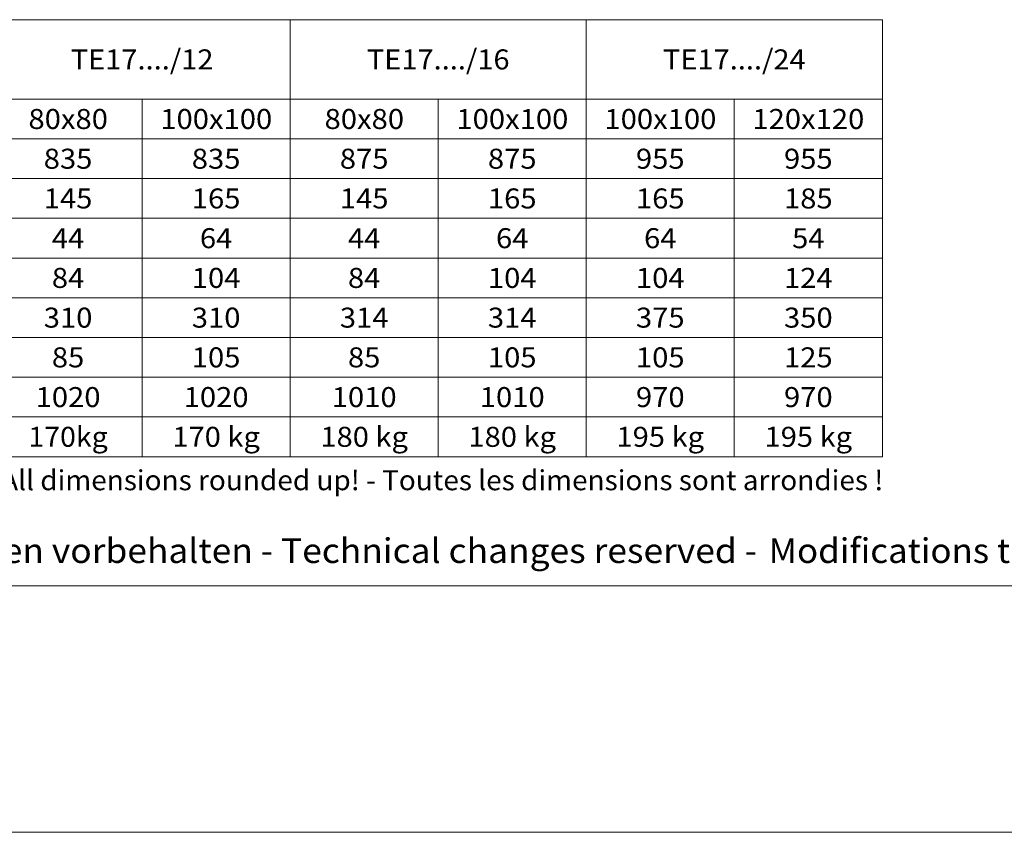
# Model space of a CAD drawing. Units: millimetres. Extents: x 0 to 210, y 0 to 297.
# Drawn here: x 82 to 162, y 0 to 66 of the extents above; entities that cross this region are included whole.
import ezdxf
from ezdxf.enums import TextEntityAlignment as Align

# ---------------------------------------------------------------- set-up
doc = ezdxf.new("R2010")
doc.units = ezdxf.units.MM
doc.header["$LTSCALE"] = 5
doc.linetypes.add('AUSGEZOGEN', pattern=[0])
doc.layers.add('Text', color=96, linetype='Continuous', true_color=0x008000)
doc.layers.add('Zeichnungsrahmen', color=9, linetype='Continuous', true_color=0xc0c0c0)
doc.styles.add('Arial', font='arial.ttf')

# ---------------------------------------------------------------- blocks, each defined once
blk = doc.blocks.new('Massblatt_RZP_DE-EN-FR_002_nNn03')
at = {"layer": 'Zeichnungsrahmen', "color": 18, "linetype": 'AUSGEZOGEN', "lineweight": 18, "true_color": 0x000000}
blk.add_line((25, 20), (190, 20), dxfattribs=at)
at = {"layer": 'Zeichnungsrahmen', "color": 96, "linetype": 'AUSGEZOGEN', "lineweight": 18, "true_color": 0x008000}
blk.add_line((0, 0), (210, 0), dxfattribs=at)

msp = doc.modelspace()

# ---------------------------------------------------------------- linework, layer by layer
at = {"layer": 'Text', "color": 96, "linetype": 'AUSGEZOGEN', "lineweight": 18, "true_color": 0x008000}
for p, q in [((79.67235, 65.91237), (151.67235, 65.91237)), ((103.67235, 65.91237), (103.67235, 30.46712)), ((127.67235, 65.91237), (127.67235, 30.46712)), ((151.67235, 65.91237), (151.67235, 30.46712)), ((79.67235, 59.46778), (151.67235, 59.46778)), ((91.67235, 59.46778), (91.67235, 30.46712)), ((115.67235, 59.46778), (115.67235, 30.46712)), ((139.67235, 59.46778), (139.67235, 30.46712)), ((79.67235, 56.24549), (151.67235, 56.24549)), ((79.67235, 53.02319), (151.67235, 53.02319)), ((79.67235, 49.80089), (151.67235, 49.80089)), ((79.67235, 46.5786), (151.67235, 46.5786)), ((79.67235, 43.3563), (151.67235, 43.3563)), ((79.67235, 40.13401), (151.67235, 40.13401)), ((79.67235, 36.91171), (151.67235, 36.91171)), ((79.67235, 33.68941), (151.67235, 33.68941)), ((79.67235, 30.46712), (151.67235, 30.46712))]:
    msp.add_line(p, q, dxfattribs=at)

# ---------------------------------------------------------------- block references
msp.add_blockref('Massblatt_RZP_DE-EN-FR_002_nNn03', (0, 0))

# ---------------------------------------------------------------- texts
at = {"layer": 'Text', "color": 136, "linetype": 'AUSGEZOGEN', "lineweight": 18, "true_color": 0x008080, "style": 'Arial'}
for s, height, width, p, p2 in [('TE17..../12', 1.6228201, 1.044191, (85.88721, 61.87867), (97.45749, 61.87867)), ('TE17..../16', 1.6228201, 1.044191, (109.88721, 61.87867), (121.45749, 61.87867)), ('TE17..../24', 1.6228201, 1.044191, (133.88721, 61.87867), (145.45749, 61.87867)), ('80x80', 1.62282, 1.044256, (82.46128, 57.04522), (88.9043, 57.04522)), ('100x100', 1.62282, 1.04442, (93.14553, 57.04522), (102.22005, 57.04522)), ('80x80', 1.62282, 1.044256, (106.46128, 57.04522), (112.9043, 57.04522)), ('100x100', 1.62282, 1.04442, (117.14553, 57.04522), (126.22005, 57.04522)), ('100x100', 1.62282, 1.04442, (129.14553, 57.04522), (138.22005, 57.04522)), ('120x120', 1.62282, 1.04442, (141.13508, 57.04522), (150.20961, 57.04522)), ('835', 1.62282, 1.044823, (83.69872, 53.82293), (87.64598, 53.82293)), ('835', 1.62282, 1.044823, (95.69872, 53.82293), (99.64598, 53.82293)), ('875', 1.62282, 1.044823, (107.69872, 53.82293), (111.64598, 53.82293)), ('875', 1.62282, 1.044823, (119.69872, 53.82293), (123.64598, 53.82293)), ('955', 1.62282, 1.044823, (131.69872, 53.82293), (135.64598, 53.82293)), ('955', 1.62282, 1.044823, (143.69872, 53.82293), (147.64598, 53.82293)), ('145', 1.62282, 1.044823, (83.69872, 50.60063), (87.64598, 50.60063)), ('165', 1.62282, 1.044823, (95.69872, 50.60063), (99.64598, 50.60063)), ('145', 1.62282, 1.044823, (107.69872, 50.60063), (111.64598, 50.60063)), ('165', 1.62282, 1.044823, (119.69872, 50.60063), (123.64598, 50.60063)), ('165', 1.62282, 1.044823, (131.69872, 50.60063), (135.64598, 50.60063)), ('185', 1.62282, 1.044823, (143.69872, 50.60063), (147.64598, 50.60063)), ('44', 1.62282, 1.044823, (84.35659, 47.37834), (86.9881, 47.37834)), ('64', 1.62282, 1.044823, (96.35659, 47.37834), (98.9881, 47.37834)), ('44', 1.62282, 1.044823, (108.35659, 47.37834), (110.9881, 47.37834)), ('64', 1.62282, 1.044823, (120.35659, 47.37834), (122.9881, 47.37834)), ('64', 1.62282, 1.044823, (132.35659, 47.37834), (134.9881, 47.37834)), ('54', 1.62282, 1.044823, (144.35659, 47.37834), (146.9881, 47.37834)), ('84', 1.62282, 1.044823, (84.35659, 44.15604), (86.9881, 44.15604)), ('104', 1.62282, 1.044823, (95.69872, 44.15604), (99.64598, 44.15604)), ('84', 1.62282, 1.044823, (108.35659, 44.15604), (110.9881, 44.15604)), ('104', 1.62282, 1.044823, (119.69872, 44.15604), (123.64598, 44.15604)), ('104', 1.62282, 1.044823, (131.69872, 44.15604), (135.64598, 44.15604)), ('124', 1.62282, 1.044823, (143.69872, 44.15604), (147.64598, 44.15604)), ('310', 1.62282, 1.044823, (83.69872, 40.93374), (87.64598, 40.93374)), ('310', 1.62282, 1.044823, (95.69872, 40.93374), (99.64598, 40.93374)), ('314', 1.62282, 1.044823, (107.69872, 40.93374), (111.64598, 40.93374)), ('314', 1.62282, 1.044823, (119.69872, 40.93374), (123.64598, 40.93374)), ('375', 1.62282, 1.044823, (131.69872, 40.93374), (135.64598, 40.93374)), ('350', 1.62282, 1.044823, (143.69872, 40.93374), (147.64598, 40.93374)), ('85', 1.62282, 1.044823, (84.35659, 37.71145), (86.9881, 37.71145)), ('105', 1.62282, 1.044823, (95.69872, 37.71145), (99.64598, 37.71145)), ('85', 1.62282, 1.044823, (108.35659, 37.71145), (110.9881, 37.71145)), ('105', 1.62282, 1.044823, (119.69872, 37.71145), (123.64598, 37.71145)), ('105', 1.62282, 1.044823, (131.69872, 37.71145), (135.64598, 37.71145)), ('125', 1.62282, 1.044823, (143.69872, 37.71145), (147.64598, 37.71145)), ('1020', 1.62282, 1.044823, (83.04084, 34.48915), (88.30386, 34.48915)), ('1020', 1.62282, 1.044823, (95.04084, 34.48915), (100.30386, 34.48915)), ('1010', 1.62282, 1.044823, (107.04084, 34.48915), (112.30386, 34.48915)), ('1010', 1.62282, 1.044823, (119.04084, 34.48915), (124.30386, 34.48915)), ('970', 1.62282, 1.044823, (131.69872, 34.48915), (135.64598, 34.48915)), ('970', 1.62282, 1.044823, (143.69872, 34.48915), (147.64598, 34.48915)), ('170kg', 1.62282, 1.044256, (82.45084, 31.26686), (88.89386, 31.26686)), ('170 kg', 1.62282, 1.044308, (94.1219, 31.26686), (101.2228, 31.26686)), ('180 kg', 1.62282, 1.044308, (106.1219, 31.26686), (113.2228, 31.26686)), ('180 kg', 1.62282, 1.044308, (118.1219, 31.26686), (125.2228, 31.26686)), ('195 kg', 1.62282, 1.044308, (130.1219, 31.26686), (137.2228, 31.26686)), ('195 kg', 1.62282, 1.044308, (142.1219, 31.26686), (149.2228, 31.26686)), ('Alle Maße aufgerundet! -  All dimensions rounded up! - Toutes les dimensions sont arrondies !', 1.6228201, 1.043727, (53.32802, 27.74728), (151.74853, 27.74728))]:
    msp.add_text(s, height=height, dxfattribs=dict(at, width=width)).set_placement(p, p2, align=Align.FIT)
at = {"layer": 'Zeichnungsrahmen', "color": 18, "linetype": 'AUSGEZOGEN', "lineweight": 18, "true_color": 0x000000, "style": 'Arial'}
for s, width, p, p2 in [('Technische Änderungen vorbehalten - Technical changes reserved - ', 1.060643, (51.47612, 21.84547), (142.15475, 21.84547)), ('Modifications techniques réservées', 1.063201, (142.46099, 21.8455), (188.81444, 21.8455))]:
    msp.add_text(s, height=2, dxfattribs=dict(at, width=width)).set_placement(p, p2, align=Align.FIT)

doc.saveas('drawing.dxf')
